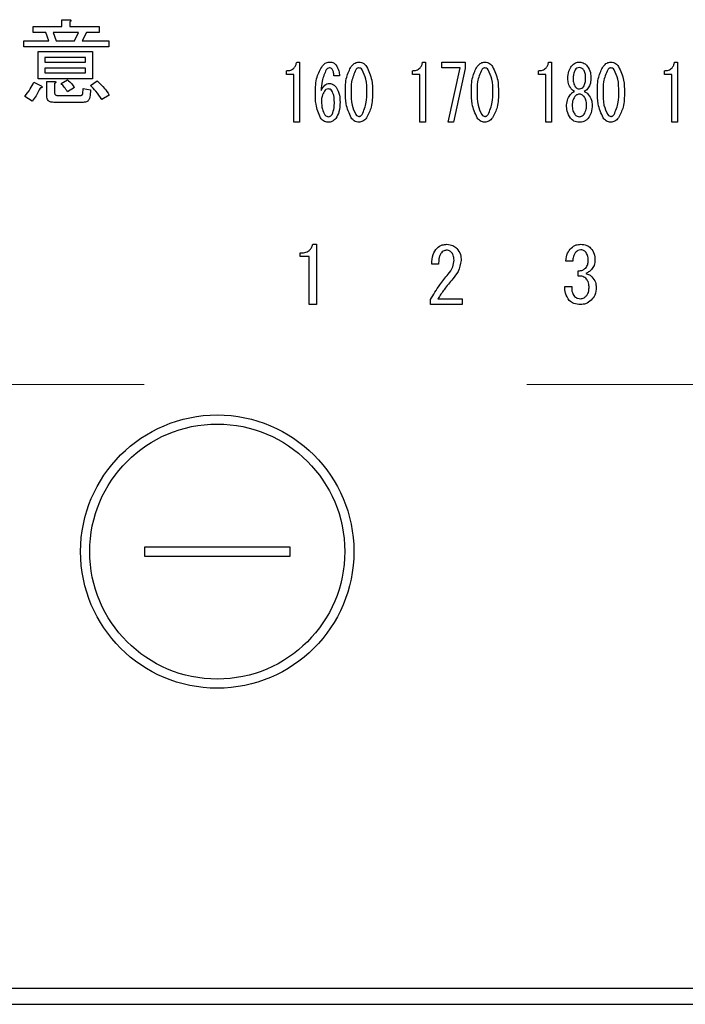
# Model space of a CAD drawing. Units: millimetres. Extents: x -173 to 8699, y -303 to 5608.
# Drawn here: x 3875 to 3911, y 4185 to 4239 of the extents above; entities that cross this region are included whole.
import ezdxf

# ---------------------------------------------------------------- set-up
doc = ezdxf.new("R2010")
doc.units = ezdxf.units.MM
doc.header["$LTSCALE"] = 5
doc.linetypes.add('HIDDEN', pattern=[12.6, 8.4, -4.2])
doc.layers.add('引き箱', color=14, linetype='Continuous', lineweight=9)
doc.layers.add('熱源', color=214, linetype='Continuous', lineweight=9)

# ---------------------------------------------------------------- blocks, each defined once
blk = doc.blocks.new('*G117')
at = {"layer": '熱源', "color": 214, "linetype": 'Continuous', "lineweight": 30}
for p, q in [((3877.279, 4239.432), (3877.69, 4239.432)), ((3877.279, 4239.067), (3877.279, 4239.432)), ((3875.704, 4239.067), (3877.279, 4239.067)), ((3875.704, 4238.731), (3875.704, 4239.067)), ((3877.71, 4239.31), (3877.71, 4239.067)), ((3877.71, 4239.067), (3879.332, 4239.067)), ((3879.332, 4239.067), (3879.332, 4238.731)), ((3876.393, 4238.731), (3875.704, 4238.731)), ((3876.555, 4238.276), (3876.393, 4238.731)), ((3876.798, 4238.731), (3876.96, 4238.276)), ((3878.197, 4238.731), (3876.798, 4238.731)), ((3877.974, 4238.276), (3878.197, 4238.731)), ((3878.623, 4238.731), (3878.4, 4238.276)), ((3879.332, 4238.731), (3878.623, 4238.731)), ((3875.197, 4238.276), (3876.555, 4238.276)), ((3875.197, 4237.941), (3875.197, 4238.276)), ((3879.859, 4237.941), (3875.197, 4237.941)), ((3876.96, 4238.276), (3877.974, 4238.276)), ((3878.4, 4238.276), (3879.859, 4238.276)), ((3879.859, 4238.276), (3879.859, 4237.941)), ((3875.969, 4237.688), (3878.967, 4237.688)), ((3875.969, 4236.177), (3875.969, 4237.688)), ((3876.352, 4237.353), (3876.352, 4237.101)), ((3878.584, 4237.353), (3876.352, 4237.353)), ((3878.584, 4237.101), (3878.584, 4237.353)), ((3878.967, 4237.688), (3878.967, 4236.177)), ((3876.352, 4237.101), (3878.584, 4237.101)), ((3876.352, 4236.765), (3876.352, 4236.513)), ((3878.584, 4236.765), (3876.352, 4236.765)), ((3878.584, 4236.513), (3878.584, 4236.765)), ((3890.166, 4237.108), (3890.328, 4237.108)), ((3890.328, 4237.108), (3890.328, 4233.803)), ((3897.079, 4237.108), (3897.242, 4237.108)), ((3897.242, 4237.108), (3897.242, 4233.803)), ((3898.133, 4236.787), (3898.133, 4237.108)), ((3898.133, 4237.108), (3899.416, 4237.108)), ((3899.132, 4236.787), (3898.133, 4236.787)), ((3898.471, 4233.803), (3899.132, 4236.787)), ((3899.416, 4236.752), (3898.781, 4233.803)), ((3899.416, 4237.108), (3899.416, 4236.752)), ((3903.993, 4237.108), (3904.155, 4237.108)), ((3904.155, 4237.108), (3904.155, 4233.803)), ((3910.906, 4237.108), (3911.068, 4237.108)), ((3911.068, 4237.108), (3911.068, 4233.803)), ((3878.967, 4236.177), (3875.969, 4236.177)), ((3876.352, 4236.513), (3878.584, 4236.513)), ((3889.613, 4236.432), (3889.613, 4236.633)), ((3890.008, 4236.432), (3889.613, 4236.432)), ((3890.008, 4233.803), (3890.008, 4236.432)), ((3892.516, 4236.345), (3892.205, 4236.345)), ((3896.526, 4236.432), (3896.526, 4236.633)), ((3896.922, 4236.432), (3896.526, 4236.432)), ((3896.922, 4233.803), (3896.922, 4236.432)), ((3903.44, 4236.432), (3903.44, 4236.633)), ((3903.835, 4236.432), (3903.44, 4236.432)), ((3903.835, 4233.803), (3903.835, 4236.432)), ((3905.046, 4236.192), (3905.046, 4236.209)), ((3905.343, 4236.209), (3905.343, 4236.192)), ((3906.018, 4236.192), (3906.018, 4236.209)), ((3906.315, 4236.209), (3906.315, 4236.192)), ((3910.353, 4236.432), (3910.353, 4236.633)), ((3910.749, 4236.432), (3910.353, 4236.432)), ((3910.749, 4233.803), (3910.749, 4236.432)), ((3875.744, 4236.006), (3876.15, 4235.803)), ((3876.448, 4236.046), (3876.859, 4236.046)), ((3876.448, 4235.236), (3876.448, 4236.046)), ((3876.879, 4235.925), (3876.879, 4235.438)), ((3877.244, 4235.925), (3877.589, 4236.128)), ((3877.974, 4235.702), (3877.589, 4235.479)), ((3878.42, 4235.357), (3878.44, 4235.661)), ((3878.44, 4235.661), (3878.846, 4235.58)), ((3878.846, 4235.823), (3879.211, 4236.067)), ((3875.643, 4234.952), (3875.238, 4235.215)), ((3877.021, 4235.276), (3878.319, 4235.276)), ((3878.846, 4235.58), (3878.825, 4235.276)), ((3879.879, 4235.296), (3879.474, 4235.053)), ((3878.44, 4234.893), (3876.839, 4234.893)), ((3890.328, 4233.803), (3890.008, 4233.803)), ((3897.242, 4233.803), (3896.922, 4233.803)), ((3898.781, 4233.803), (3898.471, 4233.803)), ((3904.155, 4233.803), (3903.835, 4233.803)), ((3911.068, 4233.803), (3910.749, 4233.803)), ((3891.048, 4227.101), (3891.252, 4227.101)), ((3891.252, 4227.101), (3891.252, 4223.796)), ((3890.353, 4226.426), (3890.353, 4226.626)), ((3890.851, 4226.426), (3890.353, 4226.426)), ((3890.851, 4223.796), (3890.851, 4226.426)), ((3897.953, 4226.016), (3897.58, 4226.016)), ((3905.316, 4226.186), (3904.943, 4226.186)), ((3905.621, 4225.355), (3905.621, 4225.643)), ((3904.875, 4224.778), (3905.265, 4224.778)), ((3891.252, 4223.796), (3890.851, 4223.796)), ((3897.512, 4223.796), (3897.512, 4224.066)), ((3899.242, 4223.796), (3897.512, 4223.796)), ((3897.919, 4224.117), (3899.242, 4224.117)), ((3899.242, 4224.117), (3899.242, 4223.796)), ((3881.805, 4210.486), (3881.805, 4209.986)), ((3889.805, 4210.486), (3881.805, 4210.486)), ((3889.805, 4209.986), (3889.805, 4210.486)), ((3881.805, 4209.986), (3889.805, 4209.986)), ((4095.806, 4186.26), (3815.805, 4186.26)), ((3815.805, 4185.385), (4095.806, 4185.385))]:
    blk.add_line(p, q, dxfattribs=at)
for radius in [7.5, 7]:
    blk.add_circle((3885.805, 4210.236), radius, dxfattribs=at)
for points, knots in [([(3877.69, 4239.432), (3877.707, 4239.429), (3877.733, 4239.426), (3877.762, 4239.413), (3877.774, 4239.4), (3877.778, 4239.386), (3877.774, 4239.371), (3877.762, 4239.355), (3877.742, 4239.333), (3877.723, 4239.319), (3877.71, 4239.31)], [0, 0, 0, 0, 0.249506, 0.374574, 0.43753, 0.499652, 0.578496, 0.656934, 0.780218, 1, 1, 1, 1]), ([(3889.613, 4236.633), (3889.689, 4236.638), (3889.84, 4236.647), (3890.025, 4236.765), (3890.128, 4236.934), (3890.153, 4237.05), (3890.166, 4237.108)], [0, 0, 0, 0, 0.2803518, 0.5591126, 0.7792111, 1, 1, 1, 1]), ([(3891.192, 4235.412), (3891.199, 4235.71), (3891.21, 4236.241), (3891.47, 4236.702), (3891.584, 4236.904)], [0, 0, 0, 0, 0.5611129, 1, 1, 1, 1]), ([(3891.786, 4236.684), (3891.697, 4236.481), (3891.537, 4236.118), (3891.514, 4235.722), (3891.503, 4235.548)], [0, 0, 0, 0, 0.557882, 1, 1, 1, 1]), ([(3891.584, 4236.904), (3891.647, 4236.969), (3891.76, 4237.084), (3891.919, 4237.1), (3891.989, 4237.108)], [0, 0, 0, 0, 0.5593246, 1, 1, 1, 1]), ([(3891.975, 4236.785), (3891.934, 4236.778), (3891.858, 4236.766), (3891.808, 4236.709), (3891.786, 4236.684)], [0, 0, 0, 0, 0.557954, 1, 1, 1, 1]), ([(3892.11, 4236.718), (3892.089, 4236.739), (3892.052, 4236.778), (3891.999, 4236.783), (3891.975, 4236.785)], [0, 0, 0, 0, 0.55947, 1, 1, 1, 1]), ([(3891.989, 4237.108), (3892.06, 4237.1), (3892.187, 4237.086), (3892.275, 4236.995), (3892.313, 4236.955)], [0, 0, 0, 0, 0.559163, 1, 1, 1, 1]), ([(3892.205, 4236.345), (3892.204, 4236.419), (3892.202, 4236.551), (3892.138, 4236.667), (3892.11, 4236.718)], [0, 0, 0, 0, 0.5611347, 1, 1, 1, 1]), ([(3892.313, 4236.955), (3892.377, 4236.849), (3892.492, 4236.661), (3892.508, 4236.441), (3892.516, 4236.345)], [0, 0, 0, 0, 0.558814, 1, 1, 1, 1]), ([(3892.84, 4235.463), (3892.841, 4235.741), (3892.843, 4236.237), (3893.066, 4236.677), (3893.164, 4236.87)], [0, 0, 0, 0, 0.561657, 1, 1, 1, 1]), ([(3893.407, 4236.684), (3893.315, 4236.465), (3893.15, 4236.074), (3893.15, 4235.65), (3893.151, 4235.463)], [0, 0, 0, 0, 0.557607, 1, 1, 1, 1]), ([(3893.164, 4236.87), (3893.227, 4236.942), (3893.341, 4237.07), (3893.509, 4237.096), (3893.583, 4237.108)], [0, 0, 0, 0, 0.560779, 1, 1, 1, 1]), ([(3893.583, 4236.785), (3893.563, 4236.784), (3893.524, 4236.78), (3893.461, 4236.744), (3893.427, 4236.707), (3893.407, 4236.684)], [0, 0, 0, 0, 0.279698, 0.560406, 1, 1, 1, 1]), ([(3893.583, 4237.108), (3893.629, 4237.103), (3893.722, 4237.094), (3893.872, 4237.013), (3893.952, 4236.925), (3894.001, 4236.87)], [0, 0, 0, 0, 0.279957, 0.559967, 1, 1, 1, 1]), ([(3893.758, 4236.684), (3893.731, 4236.714), (3893.684, 4236.769), (3893.614, 4236.78), (3893.583, 4236.785)], [0, 0, 0, 0, 0.560961, 1, 1, 1, 1]), ([(3894.015, 4235.463), (3894.016, 4235.703), (3894.018, 4236.13), (3893.837, 4236.515), (3893.758, 4236.684)], [0, 0, 0, 0, 0.561967, 1, 1, 1, 1]), ([(3894.001, 4236.87), (3894.116, 4236.62), (3894.323, 4236.172), (3894.324, 4235.68), (3894.325, 4235.463)], [0, 0, 0, 0, 0.557519, 1, 1, 1, 1]), ([(3896.526, 4236.633), (3896.602, 4236.638), (3896.753, 4236.647), (3896.938, 4236.765), (3897.041, 4236.934), (3897.067, 4237.05), (3897.079, 4237.108)], [0, 0, 0, 0, 0.280352, 0.559113, 0.779211, 1, 1, 1, 1]), ([(3899.753, 4235.463), (3899.754, 4235.741), (3899.757, 4236.237), (3899.979, 4236.677), (3900.077, 4236.87)], [0, 0, 0, 0, 0.561657, 1, 1, 1, 1]), ([(3900.32, 4236.684), (3900.228, 4236.465), (3900.063, 4236.074), (3900.064, 4235.65), (3900.064, 4235.463)], [0, 0, 0, 0, 0.557607, 1, 1, 1, 1]), ([(3900.077, 4236.87), (3900.141, 4236.942), (3900.255, 4237.07), (3900.422, 4237.096), (3900.496, 4237.108)], [0, 0, 0, 0, 0.560779, 1, 1, 1, 1]), ([(3900.496, 4236.785), (3900.476, 4236.784), (3900.437, 4236.78), (3900.374, 4236.744), (3900.341, 4236.707), (3900.32, 4236.684)], [0, 0, 0, 0, 0.2796985, 0.5604063, 1, 1, 1, 1]), ([(3900.496, 4237.108), (3900.542, 4237.103), (3900.635, 4237.094), (3900.785, 4237.013), (3900.865, 4236.925), (3900.914, 4236.87)], [0, 0, 0, 0, 0.279957, 0.559967, 1, 1, 1, 1]), ([(3900.671, 4236.684), (3900.645, 4236.714), (3900.597, 4236.769), (3900.527, 4236.78), (3900.496, 4236.785)], [0, 0, 0, 0, 0.560961, 1, 1, 1, 1]), ([(3900.928, 4235.463), (3900.929, 4235.703), (3900.931, 4236.13), (3900.75, 4236.515), (3900.671, 4236.684)], [0, 0, 0, 0, 0.561967, 1, 1, 1, 1]), ([(3900.914, 4236.87), (3901.029, 4236.62), (3901.236, 4236.172), (3901.238, 4235.68), (3901.238, 4235.463)], [0, 0, 0, 0, 0.557519, 1, 1, 1, 1]), ([(3903.44, 4236.633), (3903.515, 4236.638), (3903.667, 4236.647), (3903.852, 4236.765), (3903.954, 4236.934), (3903.98, 4237.05), (3903.993, 4237.108)], [0, 0, 0, 0, 0.280352, 0.559113, 0.779211, 1, 1, 1, 1]), ([(3905.046, 4236.209), (3905.053, 4236.346), (3905.064, 4236.59), (3905.192, 4236.796), (3905.249, 4236.887)], [0, 0, 0, 0, 0.560386, 1, 1, 1, 1]), ([(3905.249, 4236.887), (3905.316, 4236.957), (3905.436, 4237.081), (3905.606, 4237.099), (3905.681, 4237.108)], [0, 0, 0, 0, 0.559617, 1, 1, 1, 1]), ([(3905.451, 4236.684), (3905.413, 4236.599), (3905.344, 4236.448), (3905.343, 4236.282), (3905.343, 4236.209)], [0, 0, 0, 0, 0.55755, 1, 1, 1, 1]), ([(3905.681, 4236.802), (3905.63, 4236.795), (3905.539, 4236.781), (3905.478, 4236.714), (3905.451, 4236.684)], [0, 0, 0, 0, 0.5583253, 1, 1, 1, 1]), ([(3905.681, 4237.108), (3905.776, 4237.094), (3905.947, 4237.069), (3906.062, 4236.943), (3906.113, 4236.887)], [0, 0, 0, 0, 0.558181, 1, 1, 1, 1]), ([(3905.91, 4236.684), (3905.875, 4236.721), (3905.812, 4236.788), (3905.721, 4236.798), (3905.681, 4236.802)], [0, 0, 0, 0, 0.559537, 1, 1, 1, 1]), ([(3906.018, 4236.209), (3906.018, 4236.303), (3906.017, 4236.47), (3905.943, 4236.618), (3905.91, 4236.684)], [0, 0, 0, 0, 0.561617, 1, 1, 1, 1]), ([(3906.113, 4236.887), (3906.182, 4236.769), (3906.304, 4236.559), (3906.312, 4236.316), (3906.315, 4236.209)], [0, 0, 0, 0, 0.558486, 1, 1, 1, 1]), ([(3906.666, 4235.463), (3906.668, 4235.741), (3906.67, 4236.237), (3906.893, 4236.677), (3906.99, 4236.87)], [0, 0, 0, 0, 0.561657, 1, 1, 1, 1]), ([(3907.234, 4236.684), (3907.142, 4236.465), (3906.977, 4236.074), (3906.977, 4235.65), (3906.977, 4235.463)], [0, 0, 0, 0, 0.557607, 1, 1, 1, 1]), ([(3906.99, 4236.87), (3907.054, 4236.942), (3907.168, 4237.07), (3907.336, 4237.096), (3907.409, 4237.108)], [0, 0, 0, 0, 0.560779, 1, 1, 1, 1]), ([(3907.409, 4236.785), (3907.39, 4236.784), (3907.35, 4236.78), (3907.288, 4236.744), (3907.254, 4236.707), (3907.234, 4236.684)], [0, 0, 0, 0, 0.279698, 0.560406, 1, 1, 1, 1]), ([(3907.409, 4237.108), (3907.456, 4237.103), (3907.549, 4237.094), (3907.698, 4237.013), (3907.779, 4236.925), (3907.828, 4236.87)], [0, 0, 0, 0, 0.279957, 0.559967, 1, 1, 1, 1]), ([(3907.585, 4236.684), (3907.558, 4236.714), (3907.511, 4236.769), (3907.44, 4236.78), (3907.409, 4236.785)], [0, 0, 0, 0, 0.560961, 1, 1, 1, 1]), ([(3907.841, 4235.463), (3907.843, 4235.703), (3907.844, 4236.13), (3907.664, 4236.515), (3907.585, 4236.684)], [0, 0, 0, 0, 0.561967, 1, 1, 1, 1]), ([(3907.828, 4236.87), (3907.943, 4236.62), (3908.149, 4236.172), (3908.151, 4235.68), (3908.152, 4235.463)], [0, 0, 0, 0, 0.5575192, 1, 1, 1, 1]), ([(3910.353, 4236.633), (3910.429, 4236.638), (3910.58, 4236.647), (3910.765, 4236.765), (3910.868, 4236.934), (3910.893, 4237.05), (3910.906, 4237.108)], [0, 0, 0, 0, 0.2803518, 0.5591126, 0.7792111, 1, 1, 1, 1]), ([(3905.235, 4235.632), (3905.173, 4235.728), (3905.063, 4235.9), (3905.051, 4236.103), (3905.046, 4236.192)], [0, 0, 0, 0, 0.559153, 1, 1, 1, 1]), ([(3905.343, 4236.192), (3905.344, 4236.104), (3905.346, 4235.948), (3905.419, 4235.811), (3905.451, 4235.751)], [0, 0, 0, 0, 0.561343, 1, 1, 1, 1]), ([(3905.91, 4235.751), (3905.948, 4235.829), (3906.017, 4235.969), (3906.018, 4236.123), (3906.018, 4236.192)], [0, 0, 0, 0, 0.557734, 1, 1, 1, 1]), ([(3906.315, 4236.192), (3906.306, 4236.078), (3906.29, 4235.875), (3906.176, 4235.706), (3906.126, 4235.632)], [0, 0, 0, 0, 0.559639, 1, 1, 1, 1]), ([(3875.238, 4235.215), (3875.347, 4235.354), (3875.541, 4235.601), (3875.682, 4235.882), (3875.744, 4236.006)], [0, 0, 0, 0, 0.5598347, 1, 1, 1, 1]), ([(3876.089, 4235.682), (3876.021, 4235.536), (3875.9, 4235.275), (3875.722, 4235.051), (3875.643, 4234.952)], [0, 0, 0, 0, 0.5597769, 1, 1, 1, 1]), ([(3876.15, 4235.803), (3876.163, 4235.791), (3876.183, 4235.773), (3876.2, 4235.745), (3876.198, 4235.726), (3876.188, 4235.709), (3876.165, 4235.697), (3876.131, 4235.687), (3876.105, 4235.684), (3876.089, 4235.682)], [0, 0, 0, 0, 0.249616, 0.374531, 0.437371, 0.499824, 0.639752, 0.779891, 1, 1, 1, 1]), ([(3876.859, 4236.046), (3876.876, 4236.044), (3876.902, 4236.04), (3876.931, 4236.028), (3876.943, 4236.015), (3876.947, 4236.001), (3876.942, 4235.986), (3876.931, 4235.97), (3876.911, 4235.948), (3876.892, 4235.934), (3876.879, 4235.925)], [0, 0, 0, 0, 0.249506, 0.374574, 0.43753, 0.499652, 0.578496, 0.656934, 0.780218, 1, 1, 1, 1]), ([(3877.589, 4235.479), (3877.529, 4235.566), (3877.422, 4235.72), (3877.299, 4235.862), (3877.244, 4235.925)], [0, 0, 0, 0, 0.559786, 1, 1, 1, 1]), ([(3877.589, 4236.128), (3877.671, 4236.057), (3877.817, 4235.931), (3877.926, 4235.772), (3877.974, 4235.702)], [0, 0, 0, 0, 0.560544, 1, 1, 1, 1]), ([(3879.474, 4235.053), (3879.368, 4235.206), (3879.179, 4235.48), (3878.947, 4235.718), (3878.846, 4235.823)], [0, 0, 0, 0, 0.559911, 1, 1, 1, 1]), ([(3879.211, 4236.067), (3879.352, 4235.937), (3879.604, 4235.705), (3879.795, 4235.421), (3879.879, 4235.296)], [0, 0, 0, 0, 0.559953, 1, 1, 1, 1]), ([(3891.503, 4235.548), (3891.561, 4235.653), (3891.642, 4235.799), (3891.822, 4235.921), (3891.916, 4235.932), (3891.962, 4235.938)], [0, 0, 0, 0, 0.559518, 0.779909, 1, 1, 1, 1]), ([(3891.908, 4235.632), (3891.86, 4235.624), (3891.774, 4235.608), (3891.717, 4235.543), (3891.692, 4235.514)], [0, 0, 0, 0, 0.557792, 1, 1, 1, 1]), ([(3892.097, 4235.531), (3892.068, 4235.562), (3892.016, 4235.618), (3891.941, 4235.628), (3891.908, 4235.632)], [0, 0, 0, 0, 0.5600793, 1, 1, 1, 1]), ([(3891.962, 4235.938), (3892.003, 4235.934), (3892.083, 4235.927), (3892.214, 4235.858), (3892.284, 4235.781), (3892.327, 4235.734)], [0, 0, 0, 0, 0.2799098, 0.560091, 1, 1, 1, 1]), ([(3892.327, 4235.734), (3892.402, 4235.588), (3892.537, 4235.326), (3892.541, 4235.033), (3892.543, 4234.903)], [0, 0, 0, 0, 0.5579105, 1, 1, 1, 1]), ([(3905.411, 4235.497), (3905.374, 4235.517), (3905.308, 4235.552), (3905.257, 4235.608), (3905.235, 4235.632)], [0, 0, 0, 0, 0.559943, 1, 1, 1, 1]), ([(3905.451, 4235.751), (3905.487, 4235.714), (3905.55, 4235.647), (3905.641, 4235.637), (3905.681, 4235.632)], [0, 0, 0, 0, 0.55963, 1, 1, 1, 1]), ([(3905.681, 4235.632), (3905.732, 4235.64), (3905.823, 4235.653), (3905.883, 4235.721), (3905.91, 4235.751)], [0, 0, 0, 0, 0.558427, 1, 1, 1, 1]), ([(3906.126, 4235.632), (3906.098, 4235.602), (3906.047, 4235.547), (3905.98, 4235.512), (3905.951, 4235.497)], [0, 0, 0, 0, 0.559708, 1, 1, 1, 1]), ([(3876.839, 4234.893), (3876.783, 4234.895), (3876.673, 4234.901), (3876.527, 4234.974), (3876.456, 4235.104), (3876.45, 4235.192), (3876.448, 4235.236)], [0, 0, 0, 0, 0.280875, 0.55958, 0.779379, 1, 1, 1, 1]), ([(3876.879, 4235.438), (3876.881, 4235.415), (3876.883, 4235.37), (3876.913, 4235.309), (3876.967, 4235.28), (3877.003, 4235.277), (3877.021, 4235.276)], [0, 0, 0, 0, 0.280881, 0.559839, 0.779622, 1, 1, 1, 1]), ([(3878.319, 4235.276), (3878.332, 4235.277), (3878.36, 4235.278), (3878.397, 4235.294), (3878.418, 4235.324), (3878.419, 4235.346), (3878.42, 4235.357)], [0, 0, 0, 0, 0.280329, 0.559723, 0.779232, 1, 1, 1, 1]), ([(3878.825, 4235.276), (3878.819, 4235.219), (3878.808, 4235.104), (3878.714, 4234.964), (3878.576, 4234.9), (3878.485, 4234.895), (3878.44, 4234.893)], [0, 0, 0, 0, 0.280647, 0.559312, 0.77929, 1, 1, 1, 1]), ([(3891.476, 4234.038), (3891.374, 4234.284), (3891.19, 4234.725), (3891.192, 4235.201), (3891.192, 4235.412)], [0, 0, 0, 0, 0.557316, 1, 1, 1, 1]), ([(3891.692, 4235.514), (3891.637, 4235.419), (3891.539, 4235.251), (3891.533, 4235.057), (3891.53, 4234.971)], [0, 0, 0, 0, 0.5585316, 1, 1, 1, 1]), ([(3892.232, 4234.903), (3892.232, 4235.027), (3892.233, 4235.246), (3892.139, 4235.444), (3892.097, 4235.531)], [0, 0, 0, 0, 0.56175, 1, 1, 1, 1]), ([(3893.164, 4234.038), (3893.048, 4234.292), (3892.841, 4234.746), (3892.84, 4235.243), (3892.84, 4235.463)], [0, 0, 0, 0, 0.557495, 1, 1, 1, 1]), ([(3893.151, 4235.463), (3893.149, 4235.22), (3893.147, 4234.787), (3893.328, 4234.396), (3893.407, 4234.225)], [0, 0, 0, 0, 0.561988, 1, 1, 1, 1]), ([(3893.758, 4234.225), (3893.85, 4234.446), (3894.017, 4234.844), (3894.015, 4235.273), (3894.015, 4235.463)], [0, 0, 0, 0, 0.55731, 1, 1, 1, 1]), ([(3894.325, 4235.463), (3894.324, 4235.181), (3894.322, 4234.68), (3894.099, 4234.234), (3894.001, 4234.038)], [0, 0, 0, 0, 0.561702, 1, 1, 1, 1]), ([(3900.077, 4234.038), (3899.962, 4234.292), (3899.755, 4234.746), (3899.754, 4235.243), (3899.753, 4235.463)], [0, 0, 0, 0, 0.5574948, 1, 1, 1, 1]), ([(3900.064, 4235.463), (3900.063, 4235.22), (3900.06, 4234.787), (3900.241, 4234.396), (3900.32, 4234.225)], [0, 0, 0, 0, 0.561988, 1, 1, 1, 1]), ([(3900.671, 4234.225), (3900.764, 4234.446), (3900.93, 4234.844), (3900.929, 4235.273), (3900.928, 4235.463)], [0, 0, 0, 0, 0.55731, 1, 1, 1, 1]), ([(3901.238, 4235.463), (3901.237, 4235.181), (3901.236, 4234.68), (3901.012, 4234.234), (3900.914, 4234.038)], [0, 0, 0, 0, 0.5617023, 1, 1, 1, 1]), ([(3904.979, 4234.751), (3904.993, 4234.869), (3905.017, 4235.08), (3905.141, 4235.251), (3905.195, 4235.327)], [0, 0, 0, 0, 0.558939, 1, 1, 1, 1]), ([(3905.195, 4235.327), (3905.229, 4235.366), (3905.291, 4235.436), (3905.374, 4235.478), (3905.411, 4235.497)], [0, 0, 0, 0, 0.559982, 1, 1, 1, 1]), ([(3905.424, 4235.208), (3905.378, 4235.129), (3905.296, 4234.986), (3905.291, 4234.823), (3905.289, 4234.751)], [0, 0, 0, 0, 0.558507, 1, 1, 1, 1]), ([(3905.681, 4235.344), (3905.624, 4235.335), (3905.522, 4235.319), (3905.454, 4235.242), (3905.424, 4235.208)], [0, 0, 0, 0, 0.558182, 1, 1, 1, 1]), ([(3905.937, 4235.208), (3905.898, 4235.251), (3905.827, 4235.326), (3905.726, 4235.339), (3905.681, 4235.344)], [0, 0, 0, 0, 0.56008, 1, 1, 1, 1]), ([(3906.072, 4234.751), (3906.068, 4234.843), (3906.061, 4235.007), (3905.975, 4235.147), (3905.937, 4235.208)], [0, 0, 0, 0, 0.560397, 1, 1, 1, 1]), ([(3905.951, 4235.497), (3905.997, 4235.472), (3906.08, 4235.429), (3906.14, 4235.358), (3906.167, 4235.327)], [0, 0, 0, 0, 0.559511, 1, 1, 1, 1]), ([(3906.167, 4235.327), (3906.235, 4235.229), (3906.356, 4235.054), (3906.375, 4234.843), (3906.383, 4234.751)], [0, 0, 0, 0, 0.559894, 1, 1, 1, 1]), ([(3906.99, 4234.038), (3906.875, 4234.292), (3906.668, 4234.746), (3906.667, 4235.243), (3906.666, 4235.463)], [0, 0, 0, 0, 0.5574948, 1, 1, 1, 1]), ([(3906.977, 4235.463), (3906.976, 4235.22), (3906.974, 4234.787), (3907.154, 4234.396), (3907.234, 4234.225)], [0, 0, 0, 0, 0.561988, 1, 1, 1, 1]), ([(3907.585, 4234.225), (3907.677, 4234.446), (3907.843, 4234.844), (3907.842, 4235.273), (3907.841, 4235.463)], [0, 0, 0, 0, 0.55731, 1, 1, 1, 1]), ([(3908.152, 4235.463), (3908.151, 4235.181), (3908.149, 4234.68), (3907.926, 4234.234), (3907.828, 4234.038)], [0, 0, 0, 0, 0.561702, 1, 1, 1, 1]), ([(3891.53, 4234.971), (3891.532, 4234.819), (3891.536, 4234.549), (3891.663, 4234.312), (3891.719, 4234.208)], [0, 0, 0, 0, 0.561314, 1, 1, 1, 1]), ([(3892.11, 4234.225), (3892.155, 4234.347), (3892.235, 4234.567), (3892.233, 4234.8), (3892.232, 4234.903)], [0, 0, 0, 0, 0.557338, 1, 1, 1, 1]), ([(3892.543, 4234.903), (3892.54, 4234.724), (3892.534, 4234.405), (3892.381, 4234.127), (3892.313, 4234.004)], [0, 0, 0, 0, 0.56118, 1, 1, 1, 1]), ([(3905.195, 4234.021), (3905.122, 4234.148), (3904.991, 4234.375), (3904.983, 4234.636), (3904.979, 4234.751)], [0, 0, 0, 0, 0.558479, 1, 1, 1, 1]), ([(3905.289, 4234.751), (3905.292, 4234.649), (3905.296, 4234.468), (3905.385, 4234.311), (3905.424, 4234.242)], [0, 0, 0, 0, 0.560951, 1, 1, 1, 1]), ([(3905.937, 4234.242), (3905.984, 4234.331), (3906.068, 4234.491), (3906.071, 4234.671), (3906.072, 4234.751)], [0, 0, 0, 0, 0.558062, 1, 1, 1, 1]), ([(3906.383, 4234.751), (3906.377, 4234.604), (3906.365, 4234.341), (3906.228, 4234.119), (3906.167, 4234.021)], [0, 0, 0, 0, 0.560414, 1, 1, 1, 1]), ([(3891.894, 4233.803), (3891.848, 4233.807), (3891.755, 4233.816), (3891.606, 4233.896), (3891.525, 4233.984), (3891.476, 4234.038)], [0, 0, 0, 0, 0.279845, 0.560034, 1, 1, 1, 1]), ([(3891.719, 4234.208), (3891.748, 4234.177), (3891.8, 4234.121), (3891.875, 4234.111), (3891.908, 4234.106)], [0, 0, 0, 0, 0.5602161, 1, 1, 1, 1]), ([(3892.313, 4234.004), (3892.248, 4233.94), (3892.13, 4233.823), (3891.966, 4233.809), (3891.894, 4233.803)], [0, 0, 0, 0, 0.558955, 1, 1, 1, 1]), ([(3891.908, 4234.106), (3891.931, 4234.109), (3891.976, 4234.113), (3892.048, 4234.154), (3892.087, 4234.198), (3892.11, 4234.225)], [0, 0, 0, 0, 0.279714, 0.560412, 1, 1, 1, 1]), ([(3893.583, 4233.802), (3893.536, 4233.807), (3893.443, 4233.816), (3893.293, 4233.895), (3893.213, 4233.984), (3893.164, 4234.038)], [0, 0, 0, 0, 0.279891, 0.55994, 1, 1, 1, 1]), ([(3893.407, 4234.225), (3893.434, 4234.195), (3893.481, 4234.141), (3893.552, 4234.129), (3893.583, 4234.123)], [0, 0, 0, 0, 0.561033, 1, 1, 1, 1]), ([(3893.583, 4234.123), (3893.602, 4234.125), (3893.641, 4234.129), (3893.703, 4234.165), (3893.737, 4234.202), (3893.758, 4234.225)], [0, 0, 0, 0, 0.2795888, 0.5605595, 1, 1, 1, 1]), ([(3894.001, 4234.038), (3893.937, 4233.967), (3893.823, 4233.84), (3893.656, 4233.814), (3893.583, 4233.802)], [0, 0, 0, 0, 0.560792, 1, 1, 1, 1]), ([(3900.496, 4233.802), (3900.45, 4233.807), (3900.357, 4233.816), (3900.207, 4233.895), (3900.126, 4233.984), (3900.077, 4234.038)], [0, 0, 0, 0, 0.279891, 0.55994, 1, 1, 1, 1]), ([(3900.32, 4234.225), (3900.347, 4234.195), (3900.395, 4234.141), (3900.465, 4234.129), (3900.496, 4234.123)], [0, 0, 0, 0, 0.5610326, 1, 1, 1, 1]), ([(3900.496, 4234.123), (3900.516, 4234.125), (3900.555, 4234.129), (3900.617, 4234.165), (3900.651, 4234.202), (3900.671, 4234.225)], [0, 0, 0, 0, 0.279589, 0.560559, 1, 1, 1, 1]), ([(3900.914, 4234.038), (3900.85, 4233.967), (3900.737, 4233.84), (3900.569, 4233.814), (3900.496, 4233.802)], [0, 0, 0, 0, 0.560792, 1, 1, 1, 1]), ([(3905.681, 4233.803), (3905.575, 4233.813), (3905.387, 4233.83), (3905.254, 4233.963), (3905.195, 4234.021)], [0, 0, 0, 0, 0.559603, 1, 1, 1, 1]), ([(3905.424, 4234.242), (3905.464, 4234.2), (3905.535, 4234.124), (3905.636, 4234.112), (3905.681, 4234.106)], [0, 0, 0, 0, 0.559813, 1, 1, 1, 1]), ([(3905.681, 4234.106), (3905.738, 4234.116), (3905.839, 4234.132), (3905.907, 4234.208), (3905.937, 4234.242)], [0, 0, 0, 0, 0.558079, 1, 1, 1, 1]), ([(3906.167, 4234.021), (3906.132, 4233.984), (3906.062, 4233.908), (3905.895, 4233.82), (3905.762, 4233.809), (3905.681, 4233.803)], [0, 0, 0, 0, 0.2802783, 0.5604879, 1, 1, 1, 1]), ([(3907.409, 4233.802), (3907.363, 4233.807), (3907.27, 4233.816), (3907.12, 4233.895), (3907.04, 4233.984), (3906.99, 4234.038)], [0, 0, 0, 0, 0.279891, 0.55994, 1, 1, 1, 1]), ([(3907.234, 4234.225), (3907.26, 4234.195), (3907.308, 4234.141), (3907.379, 4234.129), (3907.409, 4234.123)], [0, 0, 0, 0, 0.561033, 1, 1, 1, 1]), ([(3907.409, 4234.123), (3907.429, 4234.125), (3907.468, 4234.129), (3907.53, 4234.165), (3907.564, 4234.202), (3907.585, 4234.225)], [0, 0, 0, 0, 0.2795888, 0.5605595, 1, 1, 1, 1]), ([(3907.828, 4234.038), (3907.764, 4233.967), (3907.65, 4233.84), (3907.483, 4233.814), (3907.409, 4233.802)], [0, 0, 0, 0, 0.560792, 1, 1, 1, 1]), ([(3890.353, 4226.626), (3890.44, 4226.63), (3890.612, 4226.638), (3890.839, 4226.735), (3890.992, 4226.905), (3891.03, 4227.036), (3891.048, 4227.101)], [0, 0, 0, 0, 0.2807519, 0.5601585, 0.7798199, 1, 1, 1, 1]), ([(3897.868, 4226.898), (3897.959, 4226.965), (3898.122, 4227.086), (3898.322, 4227.097), (3898.411, 4227.101)], [0, 0, 0, 0, 0.5583187, 1, 1, 1, 1]), ([(3898.411, 4227.101), (3898.525, 4227.09), (3898.729, 4227.07), (3898.885, 4226.939), (3898.954, 4226.881)], [0, 0, 0, 0, 0.559318, 1, 1, 1, 1]), ([(3905.231, 4226.898), (3905.319, 4226.965), (3905.475, 4227.084), (3905.671, 4227.096), (3905.757, 4227.101)], [0, 0, 0, 0, 0.558571, 1, 1, 1, 1]), ([(3905.757, 4227.101), (3905.87, 4227.093), (3906.073, 4227.079), (3906.23, 4226.953), (3906.299, 4226.898)], [0, 0, 0, 0, 0.560036, 1, 1, 1, 1]), ([(3897.58, 4226.016), (3897.589, 4226.197), (3897.606, 4226.519), (3897.788, 4226.782), (3897.868, 4226.898)], [0, 0, 0, 0, 0.561405, 1, 1, 1, 1]), ([(3898.106, 4226.643), (3898.071, 4226.592), (3898.001, 4226.49), (3897.961, 4226.27), (3897.956, 4226.112), (3897.953, 4226.016)], [0, 0, 0, 0, 0.278757, 0.559158, 1, 1, 1, 1]), ([(3898.377, 4226.779), (3898.319, 4226.768), (3898.216, 4226.748), (3898.14, 4226.675), (3898.106, 4226.643)], [0, 0, 0, 0, 0.557943, 1, 1, 1, 1]), ([(3898.649, 4226.677), (3898.603, 4226.711), (3898.522, 4226.772), (3898.422, 4226.777), (3898.377, 4226.779)], [0, 0, 0, 0, 0.558561, 1, 1, 1, 1]), ([(3898.801, 4226.236), (3898.797, 4226.328), (3898.789, 4226.491), (3898.691, 4226.62), (3898.649, 4226.677)], [0, 0, 0, 0, 0.56064, 1, 1, 1, 1]), ([(3898.954, 4226.881), (3899.034, 4226.77), (3899.177, 4226.571), (3899.187, 4226.327), (3899.191, 4226.219)], [0, 0, 0, 0, 0.557986, 1, 1, 1, 1]), ([(3904.943, 4226.186), (3904.959, 4226.335), (3904.989, 4226.601), (3905.157, 4226.807), (3905.231, 4226.898)], [0, 0, 0, 0, 0.559904, 1, 1, 1, 1]), ([(3905.502, 4226.694), (3905.443, 4226.608), (3905.336, 4226.454), (3905.322, 4226.268), (3905.316, 4226.186)], [0, 0, 0, 0, 0.557853, 1, 1, 1, 1]), ([(3905.757, 4226.796), (3905.703, 4226.791), (3905.608, 4226.783), (3905.535, 4226.721), (3905.502, 4226.694)], [0, 0, 0, 0, 0.5595209, 1, 1, 1, 1]), ([(3906.011, 4226.694), (3905.969, 4226.728), (3905.894, 4226.787), (3905.799, 4226.793), (3905.757, 4226.796)], [0, 0, 0, 0, 0.558958, 1, 1, 1, 1]), ([(3906.164, 4226.202), (3906.161, 4226.303), (3906.157, 4226.483), (3906.056, 4226.63), (3906.011, 4226.694)], [0, 0, 0, 0, 0.561452, 1, 1, 1, 1]), ([(3906.299, 4226.898), (3906.378, 4226.793), (3906.519, 4226.606), (3906.532, 4226.373), (3906.537, 4226.27)], [0, 0, 0, 0, 0.558383, 1, 1, 1, 1]), ([(3898.479, 4225.456), (3898.578, 4225.587), (3898.756, 4225.82), (3898.787, 4226.109), (3898.801, 4226.236)], [0, 0, 0, 0, 0.560126, 1, 1, 1, 1]), ([(3899.191, 4226.219), (3899.153, 4226.008), (3899.085, 4225.628), (3898.841, 4225.333), (3898.733, 4225.202)], [0, 0, 0, 0, 0.557989, 1, 1, 1, 1]), ([(3906.028, 4225.796), (3906.075, 4225.865), (3906.158, 4225.988), (3906.162, 4226.137), (3906.164, 4226.202)], [0, 0, 0, 0, 0.5575219, 1, 1, 1, 1]), ([(3906.537, 4226.27), (3906.532, 4226.158), (3906.522, 4225.957), (3906.403, 4225.798), (3906.35, 4225.728)], [0, 0, 0, 0, 0.560801, 1, 1, 1, 1]), ([(3897.512, 4224.066), (3897.672, 4224.34), (3897.956, 4224.83), (3898.319, 4225.265), (3898.479, 4225.456)], [0, 0, 0, 0, 0.559914, 1, 1, 1, 1]), ([(3905.621, 4225.643), (3905.705, 4225.651), (3905.855, 4225.666), (3905.975, 4225.756), (3906.028, 4225.796)], [0, 0, 0, 0, 0.560776, 1, 1, 1, 1]), ([(3906.028, 4225.236), (3905.996, 4225.262), (3905.933, 4225.314), (3905.79, 4225.356), (3905.685, 4225.355), (3905.621, 4225.355)], [0, 0, 0, 0, 0.279699, 0.559857, 1, 1, 1, 1]), ([(3906.35, 4225.728), (3906.297, 4225.676), (3906.202, 4225.585), (3906.081, 4225.531), (3906.028, 4225.507)], [0, 0, 0, 0, 0.560314, 1, 1, 1, 1]), ([(3906.028, 4225.507), (3906.098, 4225.484), (3906.222, 4225.441), (3906.323, 4225.358), (3906.367, 4225.321)], [0, 0, 0, 0, 0.560142, 1, 1, 1, 1]), ([(3898.733, 4225.202), (3898.569, 4225.009), (3898.275, 4224.664), (3898.028, 4224.284), (3897.919, 4224.117)], [0, 0, 0, 0, 0.560005, 1, 1, 1, 1]), ([(3906.215, 4224.778), (3906.205, 4224.874), (3906.188, 4225.047), (3906.077, 4225.178), (3906.028, 4225.236)], [0, 0, 0, 0, 0.559371, 1, 1, 1, 1]), ([(3906.367, 4225.321), (3906.444, 4225.226), (3906.581, 4225.056), (3906.598, 4224.84), (3906.605, 4224.744)], [0, 0, 0, 0, 0.5590576, 1, 1, 1, 1]), ([(3905.129, 4224.015), (3905.042, 4224.145), (3904.886, 4224.377), (3904.878, 4224.655), (3904.875, 4224.778)], [0, 0, 0, 0, 0.557552, 1, 1, 1, 1]), ([(3905.265, 4224.778), (3905.263, 4224.667), (3905.259, 4224.469), (3905.369, 4224.307), (3905.418, 4224.235)], [0, 0, 0, 0, 0.561598, 1, 1, 1, 1]), ([(3905.74, 4224.117), (3905.808, 4224.128), (3905.931, 4224.149), (3906.022, 4224.232), (3906.062, 4224.269)], [0, 0, 0, 0, 0.558297, 1, 1, 1, 1]), ([(3906.062, 4224.269), (3906.093, 4224.31), (3906.156, 4224.39), (3906.206, 4224.568), (3906.211, 4224.698), (3906.215, 4224.778)], [0, 0, 0, 0, 0.279424, 0.559592, 1, 1, 1, 1]), ([(3906.605, 4224.744), (3906.593, 4224.595), (3906.573, 4224.329), (3906.407, 4224.123), (3906.333, 4224.032)], [0, 0, 0, 0, 0.559885, 1, 1, 1, 1]), ([(3905.74, 4223.796), (3905.613, 4223.803), (3905.386, 4223.817), (3905.208, 4223.954), (3905.129, 4224.015)], [0, 0, 0, 0, 0.56038, 1, 1, 1, 1]), ([(3905.418, 4224.235), (3905.472, 4224.196), (3905.568, 4224.125), (3905.687, 4224.119), (3905.74, 4224.117)], [0, 0, 0, 0, 0.558418, 1, 1, 1, 1]), ([(3906.333, 4224.032), (3906.235, 4223.955), (3906.059, 4223.817), (3905.838, 4223.802), (3905.74, 4223.796)], [0, 0, 0, 0, 0.558841, 1, 1, 1, 1])]:
    blk.add_open_spline(points, degree=3, knots=knots, dxfattribs=at)
blk = doc.blocks.new('*G119')
at = {"layer": '引き箱', "color": 14, "linetype": 'HIDDEN', "lineweight": 9}
blk.add_line((4070.789, 4219.404), (3840.863, 4219.404), dxfattribs=at)

msp = doc.modelspace()

# ---------------------------------------------------------------- block references
for name in ['*G117', '*G119']:
    msp.add_blockref(name, (0, 0))

doc.saveas('drawing.dxf')
